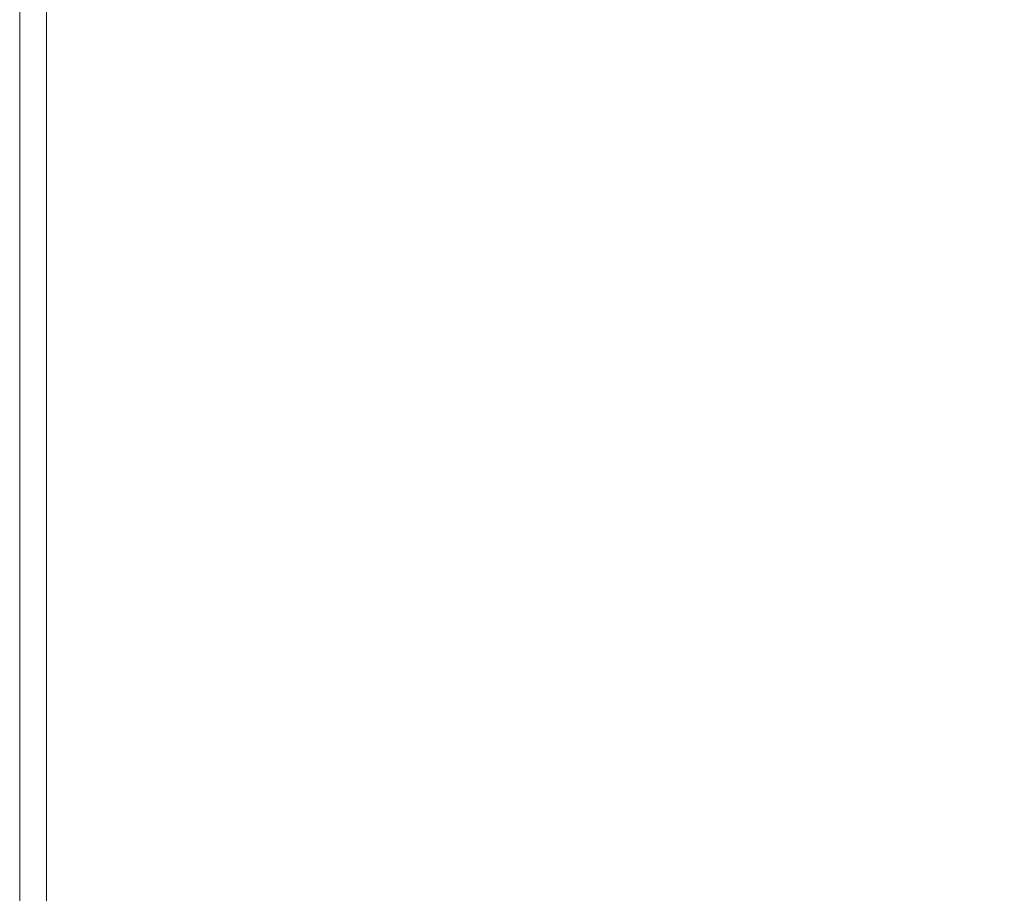
# Model space of a CAD drawing. Extents: x -299 to 301, y -469 to -2.
# Drawn here: x -299 to -239, y -109 to -56 of the extents above; entities that cross this region are included whole.
import ezdxf

# ---------------------------------------------------------------- set-up
doc = ezdxf.new("R2010")
doc.units = 0
doc.header["$LTSCALE"] = 500
doc.header["$MEASUREMENT"] = 0
doc.layers.add('EXC-CERAMIKA', color=7, linetype='Continuous')

msp = doc.modelspace()

# ---------------------------------------------------------------- linework, layer by layer
at = {"layer": 'EXC-CERAMIKA', "lineweight": 0}
for points, invisible_edges in [([(-299.246, -54.362, 8.031), (-299.246, -62.923, 10.063), (-299.246, -62.923, 8.031), (-299.246, -54.362, 8.031)], 15), ([(-299.246, -62.923, 10.063), (-299.246, -54.362, 8.031), (-299.246, -54.362, 10.063), (-299.246, -62.923, 10.063)], 15), ([(-299.246, -54.362, 10.063), (-299.082, -62.923, 12.052), (-299.246, -62.923, 10.063), (-299.246, -54.362, 10.063)], 15), ([(-299.082, -62.923, 12.052), (-299.246, -54.362, 10.063), (-299.082, -54.362, 12.052), (-299.082, -62.923, 12.052)], 15), ([(-299.246, -62.923, 0.863), (-299.246, -54.362, 2.575), (-299.246, -62.923, 2.575), (-299.246, -62.923, 0.863)], 15), ([(-299.246, -54.362, 2.575), (-299.246, -62.923, 0.863), (-299.246, -54.362, 0.863), (-299.246, -54.362, 2.575)], 13), ([(-299.246, -62.923, 2.575), (-299.246, -54.362, 4.319), (-299.246, -62.923, 4.319), (-299.246, -62.923, 2.575)], 15), ([(-299.246, -54.362, 4.319), (-299.246, -62.923, 2.575), (-299.246, -54.362, 2.575), (-299.246, -54.362, 4.319)], 15), ([(-299.246, -62.923, 6.127), (-299.246, -54.362, 8.031), (-299.246, -62.923, 8.031), (-299.246, -62.923, 6.127)], 15), ([(-299.246, -54.362, 8.031), (-299.246, -62.923, 6.127), (-299.246, -54.362, 6.127), (-299.246, -54.362, 8.031)], 15), ([(-299.246, -62.923, 4.319), (-299.246, -54.362, 6.127), (-299.246, -62.923, 6.127), (-299.246, -62.923, 4.319)], 15), ([(-299.246, -54.362, 6.127), (-299.246, -62.923, 4.319), (-299.246, -54.362, 4.319), (-299.246, -54.362, 6.127)], 15), ([(-298.591, -62.923, 13.827), (-299.082, -54.362, 12.052), (-298.591, -54.362, 13.827), (-298.591, -62.923, 13.827)], 15), ([(-299.082, -54.362, 12.052), (-298.591, -62.923, 13.827), (-299.082, -62.923, 12.052), (-299.082, -54.362, 12.052)], 15), ([(-297.607, -62.923, 15.216), (-298.591, -54.362, 13.827), (-297.607, -54.362, 15.216), (-297.607, -62.923, 15.216)], 15), ([(-298.591, -54.362, 13.827), (-297.607, -62.923, 15.216), (-298.591, -62.923, 13.827), (-298.591, -54.362, 13.827)], 15), ([(-297.607, -54.362, 15.216), (-295.969, -62.923, 16.051), (-297.607, -62.923, 15.216), (-297.607, -54.362, 15.216)], 11), ([(-295.969, -62.923, 16.051), (-297.607, -54.362, 15.216), (-295.969, -54.362, 16.051), (-295.969, -62.923, 16.051)], 15), ([(-295.969, -54.362, 16.051), (-292.996, -62.923, 16.467), (-295.969, -62.923, 16.051), (-295.969, -54.362, 16.051)], 15), ([(-292.996, -62.923, 16.467), (-295.969, -54.362, 16.051), (-292.996, -54.362, 16.467), (-292.996, -62.923, 16.467)], 15), ([(-288.011, -62.923, 16.607), (-292.996, -54.362, 16.467), (-288.011, -54.362, 16.607), (-288.011, -62.923, 16.607)], 15), ([(-292.996, -54.362, 16.467), (-288.011, -62.923, 16.607), (-292.996, -62.923, 16.467), (-292.996, -54.362, 16.467)], 15), ([(-280.333, -62.923, 16.607), (-288.011, -54.362, 16.607), (-280.333, -54.362, 16.607), (-280.333, -62.923, 16.607)], 15), ([(-288.011, -54.362, 16.607), (-280.333, -62.923, 16.607), (-288.011, -62.923, 16.607), (-288.011, -54.362, 16.607)], 15), ([(-280.333, -54.362, 16.607), (-269.285, -62.923, 16.607), (-280.333, -62.923, 16.607), (-280.333, -54.362, 16.607)], 15), ([(-269.285, -62.923, 16.607), (-280.333, -54.362, 16.607), (-269.285, -54.362, 16.607), (-269.285, -62.923, 16.607)], 15), ([(-269.285, -54.362, 16.607), (-252.369, -62.923, 16.607), (-269.285, -62.923, 16.607), (-269.285, -54.362, 16.607)], 15), ([(-252.369, -62.923, 16.607), (-269.285, -54.362, 16.607), (-252.371, -54.362, 16.607), (-252.369, -62.923, 16.607)], 15), ([(-238.927, -62.923, 16.607), (-252.371, -54.362, 16.607), (-238.937, -54.362, 16.607), (-238.927, -62.923, 16.607)], 15), ([(-252.371, -54.362, 16.607), (-238.927, -62.923, 16.607), (-252.369, -62.923, 16.607), (-252.371, -54.362, 16.607)], 15), ([(-299.246, -62.923, 8.031), (-299.246, -72.577, 10.063), (-299.246, -72.577, 8.031), (-299.246, -62.923, 8.031)], 15), ([(-299.246, -72.577, 10.063), (-299.246, -62.923, 8.031), (-299.246, -62.923, 10.063), (-299.246, -72.577, 10.063)], 15), ([(-299.246, -62.923, 10.063), (-299.082, -72.577, 12.052), (-299.246, -72.577, 10.063), (-299.246, -62.923, 10.063)], 15), ([(-299.082, -72.577, 12.052), (-299.246, -62.923, 10.063), (-299.082, -62.923, 12.052), (-299.082, -72.577, 12.052)], 15), ([(-299.246, -72.577, 0.863), (-299.246, -62.923, 2.575), (-299.246, -72.577, 2.575), (-299.246, -72.577, 0.863)], 15), ([(-299.246, -62.923, 2.575), (-299.246, -72.577, 0.863), (-299.246, -62.923, 0.863), (-299.246, -62.923, 2.575)], 13), ([(-299.246, -72.577, 2.575), (-299.246, -62.923, 4.319), (-299.246, -72.577, 4.319), (-299.246, -72.577, 2.575)], 15), ([(-299.246, -62.923, 4.319), (-299.246, -72.577, 2.575), (-299.246, -62.923, 2.575), (-299.246, -62.923, 4.319)], 15), ([(-299.246, -72.577, 6.127), (-299.246, -62.923, 8.031), (-299.246, -72.577, 8.031), (-299.246, -72.577, 6.127)], 15), ([(-299.246, -62.923, 8.031), (-299.246, -72.577, 6.127), (-299.246, -62.923, 6.127), (-299.246, -62.923, 8.031)], 15), ([(-299.246, -72.577, 4.319), (-299.246, -62.923, 6.127), (-299.246, -72.577, 6.127), (-299.246, -72.577, 4.319)], 15), ([(-299.246, -62.923, 6.127), (-299.246, -72.577, 4.319), (-299.246, -62.923, 4.319), (-299.246, -62.923, 6.127)], 15), ([(-298.591, -72.577, 13.827), (-299.082, -62.923, 12.052), (-298.591, -62.923, 13.827), (-298.591, -72.577, 13.827)], 15), ([(-299.082, -62.923, 12.052), (-298.591, -72.577, 13.827), (-299.082, -72.577, 12.052), (-299.082, -62.923, 12.052)], 15), ([(-297.607, -72.577, 15.216), (-298.591, -62.923, 13.827), (-297.607, -62.923, 15.216), (-297.607, -72.577, 15.216)], 15), ([(-298.591, -62.923, 13.827), (-297.607, -72.577, 15.216), (-298.591, -72.577, 13.827), (-298.591, -62.923, 13.827)], 15), ([(-297.607, -62.923, 15.216), (-295.969, -72.577, 16.051), (-297.607, -72.577, 15.216), (-297.607, -62.923, 15.216)], 11), ([(-295.969, -72.577, 16.051), (-297.607, -62.923, 15.216), (-295.969, -62.923, 16.051), (-295.969, -72.577, 16.051)], 15), ([(-295.969, -62.923, 16.051), (-292.996, -72.577, 16.467), (-295.969, -72.577, 16.051), (-295.969, -62.923, 16.051)], 15), ([(-292.996, -72.577, 16.467), (-295.969, -62.923, 16.051), (-292.996, -62.923, 16.467), (-292.996, -72.577, 16.467)], 15), ([(-288.011, -72.577, 16.607), (-292.996, -62.923, 16.467), (-288.011, -62.923, 16.607), (-288.011, -72.577, 16.607)], 15), ([(-292.996, -62.923, 16.467), (-288.011, -72.577, 16.607), (-292.996, -72.577, 16.467), (-292.996, -62.923, 16.467)], 15), ([(-280.333, -72.577, 16.607), (-288.011, -62.923, 16.607), (-280.333, -62.923, 16.607), (-280.333, -72.577, 16.607)], 15), ([(-288.011, -62.923, 16.607), (-280.333, -72.577, 16.607), (-288.011, -72.577, 16.607), (-288.011, -62.923, 16.607)], 15), ([(-280.333, -62.923, 16.607), (-269.285, -72.577, 16.607), (-280.333, -72.577, 16.607), (-280.333, -62.923, 16.607)], 15), ([(-269.285, -72.577, 16.607), (-280.333, -62.923, 16.607), (-269.285, -62.923, 16.607), (-269.285, -72.577, 16.607)], 15), ([(-269.285, -62.923, 16.607), (-252.366, -72.577, 16.607), (-269.285, -72.577, 16.607), (-269.285, -62.923, 16.607)], 15), ([(-252.366, -72.577, 16.607), (-269.285, -62.923, 16.607), (-252.369, -62.923, 16.607), (-252.366, -72.577, 16.607)], 15), ([(-238.916, -72.577, 16.607), (-252.369, -62.923, 16.607), (-238.927, -62.923, 16.607), (-238.916, -72.577, 16.607)], 15), ([(-252.369, -62.923, 16.607), (-238.916, -72.577, 16.607), (-252.366, -72.577, 16.607), (-252.369, -62.923, 16.607)], 15), ([(-299.246, -72.577, 8.031), (-299.246, -83.14, 10.063), (-299.246, -83.14, 8.031), (-299.246, -72.577, 8.031)], 15), ([(-299.246, -83.14, 10.063), (-299.246, -72.577, 8.031), (-299.246, -72.577, 10.063), (-299.246, -83.14, 10.063)], 15), ([(-299.246, -72.577, 10.063), (-299.082, -83.14, 12.052), (-299.246, -83.14, 10.063), (-299.246, -72.577, 10.063)], 15), ([(-299.082, -83.14, 12.052), (-299.246, -72.577, 10.063), (-299.082, -72.577, 12.052), (-299.082, -83.14, 12.052)], 15), ([(-299.246, -72.577, 8.031), (-299.246, -83.14, 6.127), (-299.246, -72.577, 6.127), (-299.246, -72.577, 8.031)], 15), ([(-299.246, -83.14, 6.127), (-299.246, -72.577, 8.031), (-299.246, -83.14, 8.031), (-299.246, -83.14, 6.127)], 15), ([(-299.246, -72.577, 6.127), (-299.246, -83.14, 4.319), (-299.246, -72.577, 4.319), (-299.246, -72.577, 6.127)], 15), ([(-299.246, -83.14, 4.319), (-299.246, -72.577, 6.127), (-299.246, -83.14, 6.127), (-299.246, -83.14, 4.319)], 15), ([(-299.246, -72.577, 2.575), (-299.246, -83.14, 0.863), (-299.246, -72.577, 0.863), (-299.246, -72.577, 2.575)], 13), ([(-299.246, -83.14, 0.863), (-299.246, -72.577, 2.575), (-299.246, -83.14, 2.575), (-299.246, -83.14, 0.863)], 15), ([(-299.246, -72.577, 4.319), (-299.246, -83.14, 2.575), (-299.246, -72.577, 2.575), (-299.246, -72.577, 4.319)], 15), ([(-299.246, -83.14, 2.575), (-299.246, -72.577, 4.319), (-299.246, -83.14, 4.319), (-299.246, -83.14, 2.575)], 15), ([(-298.591, -83.14, 13.827), (-299.082, -72.577, 12.052), (-298.591, -72.577, 13.827), (-298.591, -83.14, 13.827)], 15), ([(-299.082, -72.577, 12.052), (-298.591, -83.14, 13.827), (-299.082, -83.14, 12.052), (-299.082, -72.577, 12.052)], 15), ([(-297.607, -83.14, 15.216), (-298.591, -72.577, 13.827), (-297.607, -72.577, 15.216), (-297.607, -83.14, 15.216)], 11), ([(-298.591, -72.577, 13.827), (-297.607, -83.14, 15.216), (-298.591, -83.14, 13.827), (-298.591, -72.577, 13.827)], 15), ([(-297.607, -72.577, 15.216), (-295.969, -83.14, 16.051), (-297.607, -83.14, 15.216), (-297.607, -72.577, 15.216)], 15), ([(-295.969, -83.14, 16.051), (-297.607, -72.577, 15.216), (-295.969, -72.577, 16.051), (-295.969, -83.14, 16.051)], 15), ([(-295.969, -72.577, 16.051), (-292.996, -83.14, 16.467), (-295.969, -83.14, 16.051), (-295.969, -72.577, 16.051)], 15), ([(-292.996, -83.14, 16.467), (-295.969, -72.577, 16.051), (-292.996, -72.577, 16.467), (-292.996, -83.14, 16.467)], 15), ([(-288.011, -83.14, 16.607), (-292.996, -72.577, 16.467), (-288.011, -72.577, 16.607), (-288.011, -83.14, 16.607)], 15), ([(-292.996, -72.577, 16.467), (-288.011, -83.14, 16.607), (-292.996, -83.14, 16.467), (-292.996, -72.577, 16.467)], 15), ([(-280.333, -83.14, 16.607), (-288.011, -72.577, 16.607), (-280.333, -72.577, 16.607), (-280.333, -83.14, 16.607)], 15), ([(-288.011, -72.577, 16.607), (-280.333, -83.14, 16.607), (-288.011, -83.14, 16.607), (-288.011, -72.577, 16.607)], 15), ([(-269.285, -72.577, 16.607), (-280.333, -83.14, 16.607), (-280.333, -72.577, 16.607), (-269.285, -72.577, 16.607)], 15), ([(-280.333, -83.14, 16.607), (-269.285, -72.577, 16.607), (-269.285, -83.14, 16.607), (-280.333, -83.14, 16.607)], 15), ([(-252.366, -72.577, 16.607), (-269.285, -83.14, 16.607), (-269.285, -72.577, 16.607), (-252.366, -72.577, 16.607)], 15), ([(-269.285, -83.14, 16.607), (-252.366, -72.577, 16.607), (-252.363, -83.14, 16.607), (-269.285, -83.14, 16.607)], 15), ([(-238.916, -72.577, 16.607), (-252.363, -83.14, 16.607), (-252.366, -72.577, 16.607), (-238.916, -72.577, 16.607)], 15), ([(-252.363, -83.14, 16.607), (-238.916, -72.577, 16.607), (-238.904, -83.14, 16.607), (-252.363, -83.14, 16.607)], 15), ([(-299.246, -83.14, 8.031), (-299.246, -94.042, 10.063), (-299.246, -94.042, 8.031), (-299.246, -83.14, 8.031)], 15), ([(-299.246, -94.042, 10.063), (-299.246, -83.14, 8.031), (-299.246, -83.14, 10.063), (-299.246, -94.042, 10.063)], 15), ([(-299.246, -83.14, 10.063), (-299.082, -94.042, 12.052), (-299.246, -94.042, 10.063), (-299.246, -83.14, 10.063)], 15), ([(-299.082, -94.042, 12.052), (-299.246, -83.14, 10.063), (-299.082, -83.14, 12.052), (-299.082, -94.042, 12.052)], 15), ([(-299.246, -83.14, 8.031), (-299.246, -94.042, 6.127), (-299.246, -83.14, 6.127), (-299.246, -83.14, 8.031)], 15), ([(-299.246, -94.042, 6.127), (-299.246, -83.14, 8.031), (-299.246, -94.042, 8.031), (-299.246, -94.042, 6.127)], 15), ([(-299.246, -83.14, 6.127), (-299.246, -94.042, 4.319), (-299.246, -83.14, 4.319), (-299.246, -83.14, 6.127)], 15), ([(-299.246, -94.042, 4.319), (-299.246, -83.14, 6.127), (-299.246, -94.042, 6.127), (-299.246, -94.042, 4.319)], 15), ([(-299.246, -83.14, 2.575), (-299.246, -94.042, 0.863), (-299.246, -83.14, 0.863), (-299.246, -83.14, 2.575)], 13), ([(-299.246, -94.042, 0.863), (-299.246, -83.14, 2.575), (-299.246, -94.042, 2.575), (-299.246, -94.042, 0.863)], 15), ([(-299.246, -83.14, 4.319), (-299.246, -94.042, 2.575), (-299.246, -83.14, 2.575), (-299.246, -83.14, 4.319)], 15), ([(-299.246, -94.042, 2.575), (-299.246, -83.14, 4.319), (-299.246, -94.042, 4.319), (-299.246, -94.042, 2.575)], 15), ([(-298.591, -94.042, 13.827), (-299.082, -83.14, 12.052), (-298.591, -83.14, 13.827), (-298.591, -94.042, 13.827)], 15), ([(-299.082, -83.14, 12.052), (-298.591, -94.042, 13.827), (-299.082, -94.042, 12.052), (-299.082, -83.14, 12.052)], 15), ([(-297.607, -94.042, 15.216), (-298.591, -83.14, 13.827), (-297.607, -83.14, 15.216), (-297.607, -94.042, 15.216)], 11), ([(-298.591, -83.14, 13.827), (-297.607, -94.042, 15.216), (-298.591, -94.042, 13.827), (-298.591, -83.14, 13.827)], 15), ([(-297.607, -83.14, 15.216), (-295.969, -94.042, 16.051), (-297.607, -94.042, 15.216), (-297.607, -83.14, 15.216)], 15), ([(-295.969, -94.042, 16.051), (-297.607, -83.14, 15.216), (-295.969, -83.14, 16.051), (-295.969, -94.042, 16.051)], 15), ([(-295.969, -83.14, 16.051), (-292.996, -94.042, 16.467), (-295.969, -94.042, 16.051), (-295.969, -83.14, 16.051)], 15), ([(-292.996, -94.042, 16.467), (-295.969, -83.14, 16.051), (-292.996, -83.14, 16.467), (-292.996, -94.042, 16.467)], 15), ([(-288.011, -94.042, 16.607), (-292.996, -83.14, 16.467), (-288.011, -83.14, 16.607), (-288.011, -94.042, 16.607)], 15), ([(-292.996, -83.14, 16.467), (-288.011, -94.042, 16.607), (-292.996, -94.042, 16.467), (-292.996, -83.14, 16.467)], 15), ([(-280.333, -94.042, 16.607), (-288.011, -83.14, 16.607), (-280.333, -83.14, 16.607), (-280.333, -94.042, 16.607)], 15), ([(-288.011, -83.14, 16.607), (-280.333, -94.042, 16.607), (-288.011, -94.042, 16.607), (-288.011, -83.14, 16.607)], 15), ([(-269.285, -83.14, 16.607), (-280.333, -94.042, 16.607), (-280.333, -83.14, 16.607), (-269.285, -83.14, 16.607)], 15), ([(-280.333, -94.042, 16.607), (-269.285, -83.14, 16.607), (-269.285, -94.042, 16.607), (-280.333, -94.042, 16.607)], 15), ([(-252.363, -83.14, 16.607), (-269.285, -94.042, 16.607), (-269.285, -83.14, 16.607), (-252.363, -83.14, 16.607)], 15), ([(-269.285, -94.042, 16.607), (-252.363, -83.14, 16.607), (-252.326, -94.066, 16.607), (-269.285, -94.042, 16.607)], 15), ([(-238.904, -83.14, 16.607), (-252.326, -94.066, 16.607), (-252.363, -83.14, 16.607), (-238.904, -83.14, 16.607)], 15), ([(-252.326, -94.066, 16.607), (-238.904, -83.14, 16.607), (-238.756, -94.138, 16.607), (-252.326, -94.066, 16.607)], 15), ([(-299.246, -94.042, 8.031), (-299.246, -104.712, 10.063), (-299.246, -104.712, 8.031), (-299.246, -94.042, 8.031)], 15), ([(-299.246, -104.712, 10.063), (-299.246, -94.042, 8.031), (-299.246, -94.042, 10.063), (-299.246, -104.712, 10.063)], 15), ([(-299.246, -94.042, 10.063), (-299.082, -104.712, 12.052), (-299.246, -104.712, 10.063), (-299.246, -94.042, 10.063)], 15), ([(-299.082, -104.712, 12.052), (-299.246, -94.042, 10.063), (-299.082, -94.042, 12.052), (-299.082, -104.712, 12.052)], 15), ([(-299.246, -104.712, 0.863), (-299.246, -94.042, 2.575), (-299.246, -104.712, 2.575), (-299.246, -104.712, 0.863)], 15), ([(-299.246, -94.042, 2.575), (-299.246, -104.712, 0.863), (-299.246, -94.042, 0.863), (-299.246, -94.042, 2.575)], 13), ([(-299.246, -104.712, 2.575), (-299.246, -94.042, 4.319), (-299.246, -104.712, 4.319), (-299.246, -104.712, 2.575)], 15), ([(-299.246, -94.042, 4.319), (-299.246, -104.712, 2.575), (-299.246, -94.042, 2.575), (-299.246, -94.042, 4.319)], 15), ([(-299.246, -104.712, 6.127), (-299.246, -94.042, 8.031), (-299.246, -104.712, 8.031), (-299.246, -104.712, 6.127)], 15), ([(-299.246, -94.042, 8.031), (-299.246, -104.712, 6.127), (-299.246, -94.042, 6.127), (-299.246, -94.042, 8.031)], 15), ([(-299.246, -104.712, 4.319), (-299.246, -94.042, 6.127), (-299.246, -104.712, 6.127), (-299.246, -104.712, 4.319)], 15), ([(-299.246, -94.042, 6.127), (-299.246, -104.712, 4.319), (-299.246, -94.042, 4.319), (-299.246, -94.042, 6.127)], 15), ([(-298.591, -104.712, 13.827), (-299.082, -94.042, 12.052), (-298.591, -94.042, 13.827), (-298.591, -104.712, 13.827)], 15), ([(-299.082, -94.042, 12.052), (-298.591, -104.712, 13.827), (-299.082, -104.712, 12.052), (-299.082, -94.042, 12.052)], 15), ([(-297.607, -104.712, 15.216), (-298.591, -94.042, 13.827), (-297.607, -94.042, 15.216), (-297.607, -104.712, 15.216)], 11), ([(-298.591, -94.042, 13.827), (-297.607, -104.712, 15.216), (-298.591, -104.712, 13.827), (-298.591, -94.042, 13.827)], 15), ([(-297.607, -94.042, 15.216), (-295.969, -104.712, 16.051), (-297.607, -104.712, 15.216), (-297.607, -94.042, 15.216)], 15), ([(-295.969, -104.712, 16.051), (-297.607, -94.042, 15.216), (-295.969, -94.042, 16.051), (-295.969, -104.712, 16.051)], 15), ([(-295.969, -94.042, 16.051), (-292.996, -104.712, 16.467), (-295.969, -104.712, 16.051), (-295.969, -94.042, 16.051)], 15), ([(-292.996, -104.712, 16.467), (-295.969, -94.042, 16.051), (-292.996, -94.042, 16.467), (-292.996, -104.712, 16.467)], 15), ([(-288.011, -104.712, 16.607), (-292.996, -94.042, 16.467), (-288.011, -94.042, 16.607), (-288.011, -104.712, 16.607)], 15), ([(-292.996, -94.042, 16.467), (-288.011, -104.712, 16.607), (-292.996, -104.712, 16.467), (-292.996, -94.042, 16.467)], 15), ([(-280.333, -104.712, 16.607), (-288.011, -94.042, 16.607), (-280.333, -94.042, 16.607), (-280.333, -104.712, 16.607)], 15), ([(-288.011, -94.042, 16.607), (-280.333, -104.712, 16.607), (-288.011, -104.712, 16.607), (-288.011, -94.042, 16.607)], 15), ([(-280.333, -104.712, 16.607), (-269.285, -94.042, 16.607), (-269.285, -104.712, 16.607), (-280.333, -104.712, 16.607)], 15), ([(-269.285, -94.042, 16.607), (-280.333, -104.712, 16.607), (-280.333, -94.042, 16.607), (-269.285, -94.042, 16.607)], 15), ([(-252.326, -94.066, 16.607), (-269.285, -104.712, 16.607), (-269.285, -94.042, 16.607), (-252.326, -94.066, 16.607)], 15), ([(-269.285, -104.712, 16.607), (-252.326, -94.066, 16.607), (-252.222, -104.807, 16.607), (-269.285, -104.712, 16.607)], 15), ([(-238.756, -94.138, 16.607), (-252.222, -104.807, 16.607), (-252.326, -94.066, 16.607), (-238.756, -94.138, 16.607)], 15), ([(-252.222, -104.807, 16.607), (-238.756, -94.138, 16.607), (-238.34, -105.093, 16.607), (-252.222, -104.807, 16.607)], 15), ([(-299.246, -104.712, 8.031), (-299.246, -114.579, 10.063), (-299.246, -114.579, 8.031), (-299.246, -104.712, 8.031)], 15), ([(-299.246, -114.579, 10.063), (-299.246, -104.712, 8.031), (-299.246, -104.712, 10.063), (-299.246, -114.579, 10.063)], 15), ([(-299.246, -104.712, 10.063), (-299.082, -114.579, 12.052), (-299.246, -114.579, 10.063), (-299.246, -104.712, 10.063)], 15), ([(-299.082, -114.579, 12.052), (-299.246, -104.712, 10.063), (-299.082, -104.712, 12.052), (-299.082, -114.579, 12.052)], 15), ([(-299.246, -114.579, 0.863), (-299.246, -104.712, 2.575), (-299.246, -114.579, 2.575), (-299.246, -114.579, 0.863)], 15), ([(-299.246, -104.712, 2.575), (-299.246, -114.579, 0.863), (-299.246, -104.712, 0.863), (-299.246, -104.712, 2.575)], 13), ([(-299.246, -114.579, 2.575), (-299.246, -104.712, 4.319), (-299.246, -114.579, 4.319), (-299.246, -114.579, 2.575)], 15), ([(-299.246, -104.712, 4.319), (-299.246, -114.579, 2.575), (-299.246, -104.712, 2.575), (-299.246, -104.712, 4.319)], 15), ([(-299.246, -114.579, 6.127), (-299.246, -104.712, 8.031), (-299.246, -114.579, 8.031), (-299.246, -114.579, 6.127)], 15), ([(-299.246, -104.712, 8.031), (-299.246, -114.579, 6.127), (-299.246, -104.712, 6.127), (-299.246, -104.712, 8.031)], 15), ([(-299.246, -114.579, 4.319), (-299.246, -104.712, 6.127), (-299.246, -114.579, 6.127), (-299.246, -114.579, 4.319)], 15), ([(-299.246, -104.712, 6.127), (-299.246, -114.579, 4.319), (-299.246, -104.712, 4.319), (-299.246, -104.712, 6.127)], 15), ([(-298.591, -114.579, 13.827), (-299.082, -104.712, 12.052), (-298.591, -104.712, 13.827), (-298.591, -114.579, 13.827)], 15), ([(-299.082, -104.712, 12.052), (-298.591, -114.579, 13.827), (-299.082, -114.579, 12.052), (-299.082, -104.712, 12.052)], 15), ([(-297.607, -114.579, 15.216), (-298.591, -104.712, 13.827), (-297.607, -104.712, 15.216), (-297.607, -114.579, 15.216)], 11), ([(-298.591, -104.712, 13.827), (-297.607, -114.579, 15.216), (-298.591, -114.579, 13.827), (-298.591, -104.712, 13.827)], 15), ([(-297.607, -104.712, 15.216), (-295.969, -114.579, 16.051), (-297.607, -114.579, 15.216), (-297.607, -104.712, 15.216)], 15), ([(-295.969, -114.579, 16.051), (-297.607, -104.712, 15.216), (-295.969, -104.712, 16.051), (-295.969, -114.579, 16.051)], 15), ([(-295.969, -104.712, 16.051), (-292.996, -114.579, 16.467), (-295.969, -114.579, 16.051), (-295.969, -104.712, 16.051)], 15), ([(-292.996, -114.579, 16.467), (-295.969, -104.712, 16.051), (-292.996, -104.712, 16.467), (-292.996, -114.579, 16.467)], 15), ([(-288.011, -114.579, 16.607), (-292.996, -104.712, 16.467), (-288.011, -104.712, 16.607), (-288.011, -114.579, 16.607)], 15), ([(-292.996, -104.712, 16.467), (-288.011, -114.579, 16.607), (-292.996, -114.579, 16.467), (-292.996, -104.712, 16.467)], 15), ([(-280.333, -114.579, 16.607), (-288.011, -104.712, 16.607), (-280.333, -104.712, 16.607), (-280.333, -114.579, 16.607)], 15), ([(-288.011, -104.712, 16.607), (-280.333, -114.579, 16.607), (-288.011, -114.579, 16.607), (-288.011, -104.712, 16.607)], 15), ([(-280.333, -114.579, 16.607), (-269.285, -104.712, 16.607), (-269.285, -114.579, 16.607), (-280.333, -114.579, 16.607)], 15), ([(-269.285, -104.712, 16.607), (-280.333, -114.579, 16.607), (-280.333, -104.712, 16.607), (-269.285, -104.712, 16.607)], 15), ([(-252.222, -104.807, 16.607), (-269.285, -114.579, 16.607), (-269.285, -104.712, 16.607), (-252.222, -104.807, 16.607)], 15), ([(-269.285, -114.579, 16.607), (-252.222, -104.807, 16.607), (-252.191, -114.729, 16.607), (-269.285, -114.579, 16.607)], 15), ([(-238.34, -105.093, 16.607), (-252.191, -114.729, 16.607), (-252.222, -104.807, 16.607), (-238.34, -105.093, 16.607)], 15), ([(-252.191, -114.729, 16.607), (-238.34, -105.093, 16.607), (-238.218, -115.18, 16.607), (-252.191, -114.729, 16.607)], 15)]:
    msp.add_3dface(points, dxfattribs=dict(at, invisible_edges=invisible_edges))

doc.saveas('drawing.dxf')
